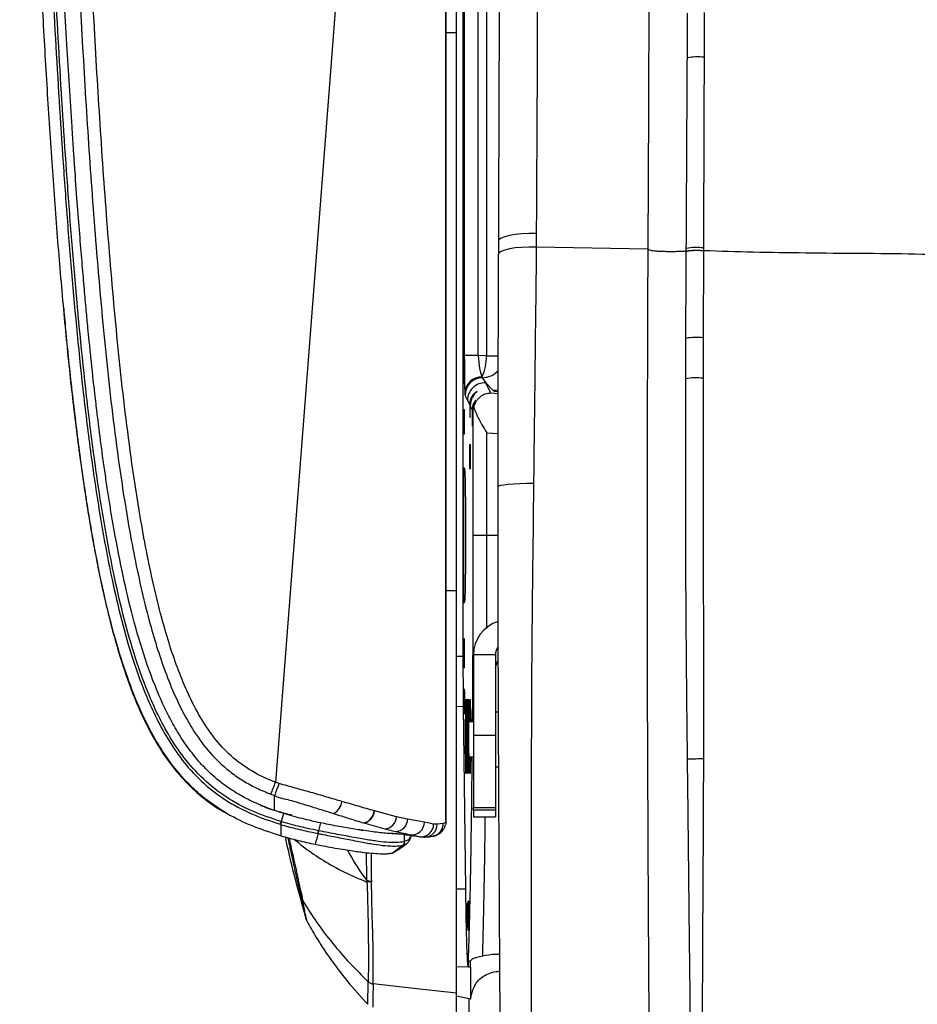
# Model space of a CAD drawing. Units: millimetres. Extents: x 0 to 297, y 0 to 210.
# Drawn here: x 20 to 31, y 33 to 45 of the extents above; entities that cross this region are included whole.
import ezdxf

# ---------------------------------------------------------------- set-up
doc = ezdxf.new("R2010")
doc.units = ezdxf.units.MM
doc.linetypes.add('SLD-Solid', pattern=[0])

msp = doc.modelspace()

# ---------------------------------------------------------------- linework, layer by layer
at = {"color": 7, "linetype": 'SLD-Solid', "lineweight": 25}
for p, q in [((25.54, 37.473), (25.54, 51.738)), ((25.464, 44.606), (25.464, 47.137)), ((25.552, 46.532), (25.552, 40.915)), ((27.668, 46.618), (27.658, 43.749)), ((25.711, 40.915), (25.711, 46.431)), ((25.806, 46.395), (25.806, 40.91)), ((28.297, 44.836), (28.296, 44.325)), ((25.464, 38.222), (25.464, 44.606)), ((27.658, 43.749), (27.651, 42.132)), ((26.375, 42.308), (26.374, 42.155)), ((25.944, 42.226), (25.944, 42.073)), ((25.944, 42.226), (25.945, 42.223)), ((27.651, 42.132), (26.374, 42.155)), ((25.944, 42.073), (25.944, 42.071)), ((28.286, 41.115), (28.285, 40.654)), ((28.086, 40.649), (28.088, 41.11)), ((25.711, 40.915), (25.552, 40.915)), ((25.806, 40.91), (25.711, 40.915)), ((25.798, 40.6), (25.881, 40.513)), ((25.856, 40.482), (25.798, 40.6)), ((25.588, 40.401), (25.614, 40.348)), ((25.619, 40.337), (25.642, 40.29)), ((25.647, 40.28), (25.65, 40.273)), ((25.65, 40.273), (25.65, 38.856)), ((25.809, 38.856), (25.809, 40.029)), ((25.545, 39.631), (25.558, 39.608)), ((25.545, 38.08), (25.545, 39.631)), ((25.558, 39.608), (25.545, 39.605)), ((25.809, 38.856), (25.65, 38.856)), ((25.558, 38.104), (25.545, 38.106)), ((25.558, 38.104), (25.545, 38.08)), ((25.907, 37.49), (25.657, 37.49)), ((25.657, 37.49), (25.657, 36.566)), ((25.907, 37.49), (25.907, 36.566)), ((25.569, 34.813), (25.543, 36.9)), ((25.943, 36.834), (25.907, 36.834)), ((25.565, 36.356), (25.565, 36.756)), ((25.573, 36.756), (25.573, 36.356)), ((25.578, 36.356), (25.578, 36.756)), ((25.586, 36.756), (25.586, 36.356)), ((25.591, 36.356), (25.591, 36.756)), ((25.599, 36.756), (25.599, 36.356)), ((25.604, 36.356), (25.604, 36.756)), ((25.657, 36.722), (25.604, 36.722)), ((25.612, 36.756), (25.612, 36.722)), ((25.617, 36.722), (25.617, 36.756)), ((25.625, 36.756), (25.625, 36.722)), ((25.907, 36.566), (25.657, 36.566)), ((25.657, 36.566), (25.657, 35.745)), ((25.907, 36.566), (25.907, 35.745)), ((25.604, 36.322), (25.657, 36.322)), ((25.907, 36.209), (25.946, 36.209)), ((23.337, 35.896), (23.381, 35.88)), ((24.523, 35.705), (24.52, 35.706)), ((24.776, 35.638), (24.523, 35.705)), ((25.657, 35.745), (25.907, 35.745)), ((25.657, 35.712), (25.657, 35.745)), ((25.907, 35.712), (25.657, 35.712)), ((25.657, 35.712), (25.657, 35.636)), ((25.907, 35.745), (25.907, 35.712)), ((25.907, 35.712), (25.907, 35.636)), ((23.54, 35.663), (23.421, 35.696)), ((23.575, 35.658), (23.51, 35.668)), ((24.903, 35.61), (24.776, 35.638)), ((25.096, 35.574), (24.903, 35.61)), ((25.657, 35.636), (25.907, 35.636)), ((25.657, 35.636), (25.907, 35.636)), ((25.657, 35.636), (25.657, 35.636)), ((25.907, 35.636), (25.907, 35.636)), ((23.447, 35.551), (23.451, 35.549)), ((23.46, 35.581), (23.456, 35.582)), ((23.905, 35.568), (23.885, 35.478)), ((24.369, 35.485), (24.392, 35.481)), ((24.405, 35.481), (24.392, 35.483)), ((24.4, 35.567), (24.403, 35.567)), ((24.403, 35.567), (24.641, 35.498)), ((24.641, 35.498), (24.764, 35.468)), ((25.201, 35.554), (25.096, 35.574)), ((25.241, 35.552), (25.201, 35.554)), ((25.311, 35.561), (25.241, 35.552)), ((23.876, 35.447), (23.878, 35.446)), ((24.868, 35.353), (24.868, 35.45)), ((24.939, 35.432), (25.04, 35.41)), ((25.097, 35.406), (25.092, 35.406)), ((25.204, 35.419), (25.2, 35.418)), ((24.725, 35.223), (24.766, 35.243)), ((24.488, 34.901), (24.488, 34.893)), ((24.498, 34.511), (24.488, 34.893)), ((23.75, 34.446), (23.75, 34.447)), ((25.596, 34.019), (25.595, 33.926)), ((25.595, 33.926), (25.621, 33.916)), ((25.621, 33.916), (25.621, 33.989)), ((25.622, 33.916), (25.621, 33.916)), ((25.621, 33.55), (25.464, 33.587)), ((25.607, 33.362), (25.607, 33.553))]:
    msp.add_line(p, q, dxfattribs=at)
at = {"color": 8, "linetype": 'SLD-Solid', "lineweight": 25}
for p, q in [((25.464, 44.606), (25.342, 44.606)), ((25.806, 40.91), (25.944, 40.91)), ((25.939, 40.477), (25.856, 40.482)), ((25.809, 40.029), (25.939, 40.021)), ((25.938, 38.856), (25.809, 38.856)), ((25.464, 38.222), (25.342, 38.222)), ((25.464, 37.473), (25.54, 37.473)), ((25.464, 36.901), (25.543, 36.9)), ((25.573, 36.756), (25.565, 36.756)), ((25.586, 36.756), (25.578, 36.756)), ((25.599, 36.756), (25.591, 36.756)), ((25.612, 36.756), (25.604, 36.756)), ((25.625, 36.756), (25.617, 36.756)), ((25.573, 36.356), (25.565, 36.356)), ((25.586, 36.356), (25.578, 36.356)), ((25.599, 36.356), (25.591, 36.356)), ((24.848, 35.312), (24.894, 35.333)), ((25.464, 34.815), (25.569, 34.813))]:
    msp.add_line(p, q, dxfattribs=at)
at = {"color": 7, "linetype": 'SLD-Solid', "lineweight": 25, "flags": 128}
for points in [[(25.342, 35.587), (25.342, 46.232), (25.342, 54.597)], [(24.8, 54.295), (24.011, 44.067), (23.391, 36.031)], [(28.289, 42.144), (28.289, 42.121), (28.289, 42.113)], [(26.344, 39.449), (26.264, 39.449), (26.187, 39.447), (26.116, 39.443), (26.053, 39.438), (26.003, 39.432), (25.966, 39.426), (25.944, 39.418), (25.938, 39.411)], [(23.485, 35.675), (23.476, 35.647), (23.456, 35.582)], [(25.342, 35.587), (25.339, 35.556), (25.336, 35.544)], [(25.622, 33.916), (25.598, 33.917), (25.464, 33.922)], [(25.464, 33.621), (24.974, 33.674), (24.508, 33.725)]]:
    msp.add_lwpolyline(points, dxfattribs=at)
at = {"color": 8, "linetype": 'SLD-Solid', "lineweight": 25, "flags": 128}
for points in [[(26.375, 42.308), (26.291, 42.308), (26.21, 42.304), (26.135, 42.297), (26.069, 42.286), (26.015, 42.273), (25.975, 42.258), (25.951, 42.241), (25.944, 42.226)], [(26.374, 42.155), (26.29, 42.155), (26.209, 42.151), (26.134, 42.144), (26.068, 42.133), (26.014, 42.12), (25.974, 42.105), (25.951, 42.088), (25.944, 42.073)], [(25.94, 40.517), (25.932, 40.516), (25.881, 40.513)], [(24.943, 35.425), (24.942, 35.419), (24.914, 35.373), (24.868, 35.353), (24.868, 35.353), (24.868, 35.353)]]:
    msp.add_lwpolyline(points, dxfattribs=at)
at = {"color": 7, "linetype": 'SLD-Solid', "lineweight": 25}
for centre, radius, start, end in [((28.221, 43.744), 0.586, 82.678, 101.5656), ((28.207, 41.572), 0.578, 81.8939, 101.4925), ((28.203, 40.505), 0.616, 82.274, 100.8056), ((25.234, 40.905), 0.572, 335.8662, 0.4672), ((25.754, 40.474), 0.197, 89.4887, 178.3042), ((25.76, 40.46), 0.2, 90.744, 179.9419), ((25.818, 40.672), 0.0615, 180.5541, 191.0632), ((25.788, 40.401), 0.2, 87.1295, 179.9433), ((28.203, 40.009), 0.65, 82.7199, 100.3067), ((25.668, 40.481), 0.111, 180.5528, 191.0645), ((28.038, 48.597), 12.296, 270.3179, 271.1632), ((15.774, 38.961), 8.161, 337.9416, 338.9646), ((23.972, 35.835), 0.181, 297.6985, 352.9056), ((24.366, 35.718), 0.155, 282.6842, 355.551), ((24.369, 35.717), 0.155, 282.5822, 355.5705), ((24.629, 35.644), 0.147, 274.8155, 357.6146), ((24.759, 35.612), 0.144, 272.1658, 358.9876), ((24.949, 35.578), 0.147, 266.0347, 358.5033), ((25.055, 35.555), 0.146, 264.0457, 359.5049), ((23.724, 35.511), 0.164, 336.9404, 348.2721), ((23.748, 34.729), 0.0683, 199.3228, 226.9694)]:
    msp.add_arc(centre, radius, start, end, dxfattribs=at)
at = {"color": 8, "linetype": 'SLD-Solid', "lineweight": 25}
for centre, radius, start, end in [((25.754, 40.91), 0.25, 270.8009, 318.4484), ((25.096, 35.551), 0.146, 270.6682, 0.1491), ((25.163, 35.561), 0.148, 286.2614, 359.9397)]:
    msp.add_arc(centre, radius, start, end, dxfattribs=at)
at = {"color": 7, "linetype": 'SLD-Solid', "lineweight": 25}
for centre, major_axis in [((25.548, 41.356), (0, 0.144)), ((25.548, 40.756), (0, 0.17)), ((25.548, 40.156), (0, 0.144)), ((25.617, 39.756), (0, 0.143)), ((25.548, 37.506), (0, 0.17)), ((25.551, 36.956), (0, 0.144)), ((25.587, 34.506), (0, 0.143)), ((25.598, 34.506), (0, 0.17))]:
    msp.add_ellipse(centre, major_axis=major_axis, ratio=0.017455, dxfattribs=at)
for centre, major_axis, ratio, start_param, end_param in [((25.56, 40.909), (0, 0.451), 0.01788, 1.557687, 2.830567), ((25.76, 40.909), (-0.013, 0.251), 0.196103, 1.537305, 2.810185), ((25.766, 40.897), (-0.639, 0.976), 0.119361, 1.737642, 1.800812), ((25.566, 40.897), (-0.418, 1.046), 0.159712, 1.937355, 2.000524), ((25.617, 40.356), (0, 0.15), 0.017455, 1.624996, 4.586519), ((25.85, 40.273), (0.195, 0.045), 0.960921, 2.626768, 2.90616), ((25.645, 40.256), (0, 0.149), 0.017455, 1.33881, 4.872705), ((25.557, 38.856), (0, 0.752), 0.017455, 3.173423, 6.251355), ((26.057, 37.49), (0.4, 0), 0.997916, 1.873828, 3.141593), ((26.057, 37.49), (0.15, 0), 0.999638, 2.494971, 3.141593), ((26.057, 37.332), (0, 0.151), 0.995788, 0.918776, 1.570796), ((25.569, 36.756), (0, 0.225), 0.017455, 4.712389, 7.853982), ((25.582, 36.756), (0, 0.225), 0.017455, 4.712389, 7.853982), ((25.595, 36.756), (0, 0.225), 0.017455, 4.712389, 7.853982), ((25.608, 36.756), (0, 0.224), 0.017455, 4.712389, 7.853982), ((25.621, 36.756), (0, 0.224), 0.017455, 4.712389, 7.853982), ((25.569, 36.356), (0, 0.225), 0.017455, 1.570796, 4.712389), ((25.582, 36.356), (0, 0.225), 0.017455, 1.570796, 4.712389), ((25.595, 36.356), (0, 0.225), 0.017455, 1.570796, 4.712389), ((25.608, 36.356), (0, 0.224), 0.017455, 1.570796, 4.559751), ((25.621, 36.356), (0, 0.224), 0.017455, 1.723591, 4.559595)]:
    msp.add_ellipse(centre, major_axis=major_axis, ratio=ratio, start_param=start_param, end_param=end_param, dxfattribs=at)
at = {"color": 8, "linetype": 'SLD-Solid', "lineweight": 25}
msp.add_ellipse((26.631, 40.476), major_axis=(0.75, -0.038), ratio=0.034876, start_param=3.178269, end_param=3.527779, dxfattribs=at)
at = {"color": 7, "linetype": 'SLD-Solid', "lineweight": 25}
for points, knots in [([(24.727, 54.426), (24.348, 54.208), (23.591, 53.774), (22.563, 53.138), (21.797, 52.642), (21.344, 52.337), (21.139, 52.189), (21.025, 52.099), (20.963, 52.011), (20.939, 51.919), (20.908, 51.758), (20.891, 51.52), (20.892, 50.922), (20.934, 50.033), (20.989, 48.462), (21.074, 46.499), (21.174, 44.536), (21.274, 42.967), (21.366, 41.789), (21.477, 40.613), (21.609, 39.568), (21.74, 38.786), (21.849, 38.265), (21.936, 37.909), (22.029, 37.586), (22.126, 37.298), (22.241, 37.014), (22.377, 36.739), (22.544, 36.479), (22.717, 36.282), (22.882, 36.142), (23.023, 36.046), (23.175, 35.963), (23.283, 35.918), (23.337, 35.896)], [0, 0, 0, 0, 0.061774, 0.12359, 0.171018, 0.19087, 0.200806, 0.206837, 0.211358, 0.215699, 0.220118, 0.234623, 0.249252, 0.304852, 0.360457, 0.47168, 0.582913, 0.638578, 0.694242, 0.749992, 0.805732, 0.843301, 0.862128, 0.880975, 0.895263, 0.909577, 0.924025, 0.938556, 0.952928, 0.967598, 0.975492, 0.983472, 0.991702, 1, 1, 1, 1]), ([(23.391, 36.031), (23.375, 36.038), (23.271, 36.079), (23.082, 36.174), (22.853, 36.349), (22.662, 36.567), (22.506, 36.81), (22.376, 37.072), (22.265, 37.345), (22.17, 37.627), (22.079, 37.944), (21.993, 38.296), (21.885, 38.811), (21.755, 39.587), (21.624, 40.626), (21.513, 41.797), (21.422, 42.97), (21.321, 44.538), (21.221, 46.501), (21.136, 48.465), (21.082, 50.035), (21.039, 50.918), (21.039, 51.507), (21.053, 51.731), (21.082, 51.876), (21.095, 51.939), (21.14, 52.001), (21.234, 52.072), (21.429, 52.215), (21.879, 52.516), (22.641, 53.011), (23.666, 53.645), (24.422, 54.078), (24.8, 54.295)], [0, 0, 0, 0, 0.002495, 0.016116, 0.030173, 0.043696, 0.057559, 0.071561, 0.085663, 0.099952, 0.114274, 0.133138, 0.152028, 0.189915, 0.246206, 0.302506, 0.358928, 0.415351, 0.528433, 0.641528, 0.69794, 0.754353, 0.768511, 0.78274, 0.786301, 0.789894, 0.791884, 0.797077, 0.806754, 0.826781, 0.874807, 0.937382, 1, 1, 1, 1]), ([(21.225, 39.272), (21.192, 39.502), (21.122, 39.978), (21.037, 40.719), (20.96, 41.506), (20.891, 42.333), (20.828, 43.192), (20.772, 44.073), (20.721, 44.966), (20.678, 45.8), (20.642, 46.567), (20.611, 47.257), (20.583, 47.924), (20.557, 48.557), (20.535, 49.119), (20.516, 49.607), (20.501, 50.019), (20.489, 50.359), (20.48, 50.628), (20.473, 50.831), (20.468, 50.998), (20.465, 51.096), (20.463, 51.139)], [0, 0, 0, 0, 0.058575, 0.121394, 0.1880497, 0.2580131, 0.3306354, 0.4051498, 0.4806708, 0.5561946, 0.6158646, 0.6741889, 0.730487, 0.7840281, 0.8340306, 0.8723972, 0.9072199, 0.9379641, 0.95801, 0.9752018, 0.9892857, 1, 1, 1, 1]), ([(23.456, 35.582), (23.347, 35.619), (23.129, 35.692), (22.825, 35.853), (22.56, 36.063), (22.347, 36.299), (22.179, 36.55), (22.043, 36.802), (21.903, 37.12), (21.767, 37.505), (21.641, 37.958), (21.52, 38.496), (21.406, 39.119), (21.303, 39.827), (21.189, 40.773), (21.099, 41.722), (21.034, 42.553), (20.974, 43.384), (20.908, 44.454), (20.832, 45.881), (20.78, 47.071), (20.723, 48.259), (20.722, 49.46), (20.545, 50.465), (20.662, 51.062), (20.623, 51.14), (20.623, 51.14)], [0, 0, 0, 0, 0.021092, 0.042142, 0.06244, 0.082754, 0.100143, 0.117589, 0.135019, 0.163654, 0.192338, 0.221013, 0.264624, 0.308236, 0.351852, 0.439053, 0.48265, 0.504448, 0.591647, 0.678837, 0.766028, 0.809623, 0.896813, 0.984004, 1, 1, 1, 1, 1]), ([(20.59, 51.14), (20.592, 51.052), (20.609, 50.489), (20.648, 49.449), (20.695, 48.259), (20.745, 47.069), (20.8, 45.879), (20.875, 44.452), (20.942, 43.382), (21.001, 42.55), (21.066, 41.719), (21.156, 40.769), (21.27, 39.822), (21.374, 39.114), (21.488, 38.49), (21.609, 37.95), (21.736, 37.495), (21.873, 37.107), (22.014, 36.787), (22.151, 36.533), (22.321, 36.279), (22.537, 36.039), (22.807, 35.826), (23.115, 35.663), (23.336, 35.588), (23.447, 35.551)], [0, 0, 0, 0, 0.015997, 0.102978, 0.189956, 0.233445, 0.320427, 0.407413, 0.494416, 0.516167, 0.559673, 0.64671, 0.690266, 0.733819, 0.777407, 0.80613, 0.834862, 0.863544, 0.881108, 0.89869, 0.916214, 0.936817, 0.957405, 0.978681, 1, 1, 1, 1]), ([(23.485, 35.675), (23.431, 35.692), (23.318, 35.729), (23.161, 35.794), (23.021, 35.863), (22.905, 35.932), (22.798, 36.006), (22.699, 36.086), (22.592, 36.185), (22.477, 36.311), (22.354, 36.473), (22.243, 36.651), (22.145, 36.835), (22.017, 37.112), (21.877, 37.495), (21.741, 37.974), (21.628, 38.469), (21.554, 38.86), (21.504, 39.154), (21.475, 39.334), (21.447, 39.522), (21.419, 39.718), (21.398, 39.874), (21.385, 39.973), (21.379, 40.018), (21.374, 40.058), (21.368, 40.112), (21.359, 40.182), (21.349, 40.267), (21.337, 40.367), (21.312, 40.576), (21.286, 40.815), (21.261, 41.067), (21.243, 41.246), (21.224, 41.444), (21.203, 41.682), (21.179, 41.96), (21.153, 42.276), (21.125, 42.633), (21.105, 42.9), (21.094, 43.062), (21.091, 43.106), (21.088, 43.151), (21.085, 43.197), (21.081, 43.244), (21.074, 43.354), (21.057, 43.606), (21.032, 44), (21.003, 44.49), (20.98, 44.899), (20.962, 45.23), (20.95, 45.46), (20.938, 45.681), (20.928, 45.887), (20.919, 46.076), (20.909, 46.277), (20.899, 46.482), (20.89, 46.683), (20.882, 46.849), (20.876, 46.976), (20.872, 47.079), (20.868, 47.167), (20.864, 47.256), (20.86, 47.345), (20.856, 47.434), (20.852, 47.523), (20.848, 47.612), (20.839, 47.835), (20.818, 48.32), (20.797, 48.839), (20.781, 49.256), (20.774, 49.436), (20.768, 49.599), (20.762, 49.739), (20.758, 49.857), (20.755, 49.947), (20.751, 50.032), (20.748, 50.118), (20.745, 50.216), (20.741, 50.309), (20.738, 50.397), (20.735, 50.48), (20.731, 50.597), (20.726, 50.737), (20.721, 50.884), (20.718, 50.992), (20.715, 51.069), (20.714, 51.115), (20.713, 51.138), (20.713, 51.14)], [0, 0, 0, 0, 0.010336, 0.022026, 0.031265, 0.039095, 0.046904, 0.055266, 0.062544, 0.073785, 0.08671, 0.100005, 0.112469, 0.125048, 0.156297, 0.187543, 0.216956, 0.250012, 0.260793, 0.272028, 0.283715, 0.295855, 0.308448, 0.312818, 0.314328, 0.316773, 0.320156, 0.324475, 0.329731, 0.335924, 0.343055, 0.368598, 0.380339, 0.389674, 0.401873, 0.416936, 0.433843, 0.453322, 0.475373, 0.5, 0.502666, 0.505387, 0.508162, 0.510991, 0.513875, 0.516813, 0.531394, 0.560433, 0.589611, 0.621854, 0.636143, 0.650739, 0.664355, 0.676992, 0.68865, 0.699328, 0.714133, 0.726523, 0.736499, 0.744728, 0.75, 0.755481, 0.760962, 0.766443, 0.771925, 0.777408, 0.782891, 0.788375, 0.818551, 0.872497, 0.884142, 0.895598, 0.905648, 0.914292, 0.921532, 0.927371, 0.930915, 0.937236, 0.943253, 0.948968, 0.95438, 0.959491, 0.964302, 0.975975, 0.985349, 0.991428, 0.99589, 0.999575, 1, 1, 1, 1]), ([(25.342, 50.46), (25.342, 49.53), (25.342, 47.669), (25.342, 44.887), (25.342, 42.575), (25.342, 40.733), (25.342, 39.813), (25.342, 39.353)], [0, 0, 0, 0, 0.25095, 0.501902, 0.750879, 0.875443, 1, 1, 1, 1]), ([(26.389, 45.524), (26.387, 44.988), (26.385, 43.917), (26.378, 42.845), (26.375, 42.308)], [0, 0, 0, 0, 0.499911, 1, 1, 1, 1]), ([(25.945, 42.223), (25.947, 42.759), (25.951, 43.831), (25.955, 44.901), (25.957, 45.436)], [0, 0, 0, 0, 0.499994, 1, 1, 1, 1]), ([(28.104, 44.318), (28.104, 44.448), (28.105, 44.618), (28.106, 44.788), (28.106, 44.829)], [0, 0, 0, 0, 0.761927, 1, 1, 1, 1]), ([(28.092, 42.138), (28.095, 42.607), (28.099, 43.333), (28.102, 44.061), (28.104, 44.318)], [0, 0, 0, 0, 0.646011, 1, 1, 1, 1]), ([(28.296, 44.325), (28.295, 44.068), (28.292, 43.34), (28.29, 42.613), (28.289, 42.144)], [0, 0, 0, 0, 0.353981, 1, 1, 1, 1]), ([(26.374, 42.155), (26.374, 42.155), (26.374, 41.888), (26.365, 41.32), (26.356, 40.415), (26.348, 39.771), (26.344, 39.449)], [0, 0, 0, 0, 0.000001, 0.291572, 0.645424, 1, 1, 1, 1]), ([(27.651, 42.132), (27.65, 41.822), (27.648, 41.201), (27.645, 40.263), (27.643, 39.418), (27.643, 38.885), (27.643, 38.668)], [0, 0, 0, 0, 0.271467, 0.542946, 0.814404, 1, 1, 1, 1]), ([(28.092, 42.108), (28.076, 42.106), (28.048, 42.104), (27.996, 42.102), (27.944, 42.101), (27.89, 42.101), (27.837, 42.102), (27.787, 42.104), (27.743, 42.107), (27.709, 42.11), (27.681, 42.116), (27.666, 42.123), (27.656, 42.129), (27.651, 42.132)], [0, 0, 0, 0, 0.095589, 0.166241, 0.237792, 0.310278, 0.384211, 0.459532, 0.535827, 0.613136, 0.691132, 0.846108, 1, 1, 1, 1]), ([(28.092, 42.108), (28.092, 42.108), (28.092, 42.11), (28.092, 42.12), (28.092, 42.13), (28.092, 42.138)], [0, 0, 0, 0, 0.000095, 0.232848, 1, 1, 1, 1]), ([(25.938, 39.411), (25.938, 39.634), (25.938, 40.08), (25.94, 40.746), (25.942, 41.409), (25.943, 41.85), (25.944, 42.071)], [0, 0, 0, 0, 0.249329, 0.499019, 0.749442, 1, 1, 1, 1]), ([(28.088, 41.11), (28.088, 41.265), (28.089, 41.598), (28.091, 41.93), (28.092, 42.106)], [0, 0, 0, 0, 0.467179, 1, 1, 1, 1]), ([(28.092, 42.108), (28.105, 42.11), (28.131, 42.116), (28.184, 42.119), (28.239, 42.119), (28.272, 42.115), (28.289, 42.113)], [0, 0, 0, 0, 0.249999, 0.499999, 0.749998, 1, 1, 1, 1]), ([(28.092, 42.106), (28.105, 42.109), (28.131, 42.114), (28.184, 42.118), (28.239, 42.118), (28.272, 42.114), (28.289, 42.112)], [0, 0, 0, 0, 0.25, 0.5, 0.750001, 1, 1, 1, 1]), ([(28.092, 42.106), (28.092, 42.107), (28.092, 42.107), (28.092, 42.108), (28.092, 42.108)], [0, 0, 0, 0, 0.997037, 1, 1, 1, 1]), ([(28.289, 42.112), (28.288, 41.935), (28.287, 41.603), (28.286, 41.271), (28.286, 41.115)], [0, 0, 0, 0, 0.532846, 1, 1, 1, 1]), ([(28.289, 42.113), (28.289, 42.113), (28.289, 42.113), (28.289, 42.112), (28.289, 42.112)], [0, 0, 0, 0, 0.9979023, 1, 1, 1, 1]), ([(31.944, 42.026), (31.739, 42.035), (31.323, 42.052), (30.707, 42.076), (30.076, 42.08), (29.457, 42.085), (28.857, 42.094), (28.477, 42.106), (28.289, 42.112)], [0, 0, 0, 0, 0.159656, 0.32291, 0.487914, 0.660479, 0.831598, 1, 1, 1, 1]), ([(20.967, 41.451), (20.975, 41.357), (21.004, 41.025), (21.064, 40.468), (21.146, 39.79), (21.24, 39.147), (21.347, 38.535), (21.475, 37.944), (21.622, 37.415), (21.791, 36.947), (21.961, 36.588), (22.145, 36.294), (22.33, 36.064), (22.537, 35.87), (22.719, 35.736), (22.833, 35.675), (22.87, 35.656)], [0, 0, 0, 0, 0.044678, 0.15793, 0.26604, 0.368862, 0.466238, 0.56067, 0.65526, 0.725939, 0.796286, 0.843288, 0.89087, 0.93665, 0.979601, 1, 1, 1, 1]), ([(28.106, 36.301), (28.103, 36.598), (28.096, 37.193), (28.089, 38.081), (28.085, 38.964), (28.085, 39.82), (28.086, 40.38), (28.086, 40.649)], [0, 0, 0, 0, 0.203546, 0.407562, 0.609634, 0.812094, 1, 1, 1, 1]), ([(28.285, 40.654), (28.285, 40.385), (28.284, 39.825), (28.285, 38.97), (28.287, 38.088), (28.289, 37.198), (28.288, 36.602), (28.288, 36.304)], [0, 0, 0, 0, 0.187707, 0.389674, 0.591906, 0.795723, 1, 1, 1, 1]), ([(25.614, 40.348), (25.615, 40.362), (25.617, 40.39), (25.632, 40.432), (25.655, 40.469), (25.68, 40.492), (25.696, 40.503), (25.701, 40.505), (25.694, 40.498), (25.675, 40.481), (25.65, 40.449), (25.63, 40.406), (25.621, 40.367), (25.62, 40.345), (25.619, 40.337)], [0, 0, 0, 0, 0.080373, 0.160482, 0.267194, 0.3757, 0.449508, 0.509782, 0.570108, 0.657082, 0.775551, 0.872512, 0.9538, 1, 1, 1, 1]), ([(25.856, 40.482), (25.833, 40.48), (25.792, 40.476), (25.744, 40.449), (25.711, 40.421), (25.681, 40.385), (25.668, 40.349), (25.659, 40.327)], [0, 0, 0, 0, 0.285492, 0.505677, 0.637136, 0.767847, 1, 1, 1, 1]), ([(25.647, 40.28), (25.647, 40.287), (25.648, 40.311), (25.657, 40.348), (25.671, 40.38), (25.682, 40.399), (25.686, 40.406), (25.679, 40.401), (25.665, 40.381), (25.651, 40.351), (25.643, 40.319), (25.643, 40.298), (25.642, 40.29)], [0, 0, 0, 0, 0.052258, 0.181075, 0.299566, 0.400365, 0.502631, 0.604721, 0.732238, 0.842013, 0.938843, 1, 1, 1, 1]), ([(25.659, 40.327), (25.662, 40.317), (25.668, 40.296), (25.682, 40.261), (25.699, 40.223), (25.723, 40.176), (25.759, 40.111), (25.79, 40.06), (25.809, 40.029)], [0, 0, 0, 0, 0.108979, 0.228766, 0.359534, 0.501396, 0.701946, 1, 1, 1, 1]), ([(26.344, 39.449), (26.342, 39.228), (26.337, 38.783), (26.329, 38.113), (26.322, 37.441), (26.319, 36.766), (26.318, 36.089), (26.318, 35.185), (26.318, 34.23), (26.318, 33.367), (26.316, 32.817), (26.312, 32.383), (26.306, 32.009), (26.3, 31.696), (26.292, 31.439), (26.281, 31.215), (26.269, 31.03), (26.26, 30.904), (26.256, 30.829), (26.254, 30.794)], [0, 0, 0, 0, 0.074748, 0.149663, 0.225036, 0.300525, 0.376856, 0.453217, 0.606111, 0.700079, 0.747131, 0.794231, 0.849774, 0.877707, 0.90573, 0.94354, 0.962865, 0.982366, 1, 1, 1, 1]), ([(25.342, 39.353), (25.342, 39.211), (25.342, 38.996), (25.342, 38.711), (25.342, 38.431), (25.342, 38.084), (25.342, 37.81), (25.342, 37.673)], [0, 0, 0, 0, 0.25395, 0.380924, 0.507907, 0.753895, 1, 1, 1, 1]), ([(25.991, 31.076), (25.99, 31.104), (25.987, 31.196), (25.983, 31.38), (25.978, 31.682), (25.973, 32.059), (25.968, 32.62), (25.962, 33.306), (25.957, 34.138), (25.952, 34.994), (25.947, 35.875), (25.943, 36.758), (25.94, 37.644), (25.938, 38.529), (25.938, 39.117), (25.938, 39.411)], [0, 0, 0, 0, 0.014302, 0.046895, 0.07959, 0.133476, 0.187449, 0.283262, 0.379129, 0.482577, 0.586274, 0.68997, 0.793499, 0.896811, 1, 1, 1, 1]), ([(23.451, 35.42), (23.35, 35.452), (23.154, 35.514), (22.878, 35.643), (22.647, 35.791), (22.455, 35.952), (22.295, 36.12), (22.146, 36.312), (21.991, 36.557), (21.836, 36.867), (21.686, 37.25), (21.55, 37.683), (21.429, 38.168), (21.318, 38.702), (21.257, 39.077), (21.225, 39.272)], [0, 0, 0, 0, 0.066677, 0.130277, 0.192614, 0.239828, 0.288468, 0.339445, 0.393591, 0.471909, 0.558441, 0.654111, 0.759481, 0.874791, 1, 1, 1, 1]), ([(27.643, 38.668), (27.643, 38.523), (27.643, 38.361), (27.643, 38.183), (27.643, 38.134), (27.643, 38.085), (27.643, 38.036), (27.643, 37.987), (27.643, 37.938), (27.643, 37.902), (27.644, 37.87), (27.644, 37.834), (27.644, 37.763), (27.644, 37.652), (27.644, 37.494), (27.645, 37.294), (27.645, 37.053), (27.646, 36.769), (27.647, 36.567), (27.647, 36.459)], [0, 0, 0, 0, 0.197536, 0.21971, 0.241884, 0.264058, 0.286232, 0.308407, 0.330581, 0.352755, 0.357775, 0.374163, 0.40118, 0.453738, 0.525195, 0.615549, 0.724803, 0.852957, 1, 1, 1, 1]), ([(25.464, 33.621), (25.464, 33.696), (25.464, 33.844), (25.464, 34.099), (25.464, 34.366), (25.464, 34.733), (25.464, 35.193), (25.464, 35.759), (25.464, 36.249), (25.464, 36.664), (25.464, 36.995), (25.464, 37.369), (25.464, 37.78), (25.464, 38.074), (25.464, 38.222)], [0, 0, 0, 0, 0.063269, 0.12676, 0.190486, 0.254077, 0.381575, 0.509076, 0.636414, 0.702233, 0.768197, 0.833818, 0.916852, 1, 1, 1, 1]), ([(25.342, 37.673), (25.342, 37.581), (25.342, 37.397), (25.342, 37.122), (25.342, 36.85), (25.342, 36.537), (25.342, 36.252), (25.342, 35.998), (25.342, 35.881), (25.342, 35.822)], [0, 0, 0, 0, 0.142775, 0.285649, 0.428436, 0.571446, 0.783469, 0.891827, 1, 1, 1, 1]), ([(25.543, 36.9), (25.543, 36.943), (25.542, 37.031), (25.541, 37.174), (25.54, 37.322), (25.54, 37.422), (25.54, 37.473)], [0, 0, 0, 0, 0.253909, 0.507813, 0.751121, 1, 1, 1, 1]), ([(27.647, 36.459), (27.648, 36.189), (27.651, 35.649), (27.654, 34.962), (27.656, 34.479), (27.658, 34.237), (27.658, 34.13), (27.659, 34.083), (27.659, 34.063), (27.659, 34.054), (27.659, 34.05), (27.659, 34.048), (27.659, 34.047), (27.659, 34.047), (27.659, 34.047), (27.659, 34.046), (27.659, 34.046), (27.659, 34.046), (27.659, 34.046), (27.659, 34.046), (27.659, 34.046), (27.659, 34.044), (27.659, 34.036), (27.659, 34.004), (27.659, 33.96), (27.66, 33.905), (27.66, 33.855), (27.66, 33.797), (27.661, 33.731), (27.662, 33.558), (27.662, 33.408), (27.663, 33.281)], [0, 0, 0, 0, 0.253961, 0.507913, 0.64809, 0.709767, 0.736904, 0.748845, 0.754099, 0.75641, 0.757427, 0.757875, 0.758072, 0.758159, 0.758227, 0.758227, 0.758227, 0.758229, 0.758234, 0.758257, 0.758347, 0.758705, 0.760134, 0.765845, 0.788678, 0.802071, 0.817898, 0.836159, 0.856855, 0.879985, 1, 1, 1, 1]), ([(28.139, 33.199), (28.139, 33.199), (28.139, 33.474), (28.126, 34.41), (28.117, 35.385), (28.109, 36.039), (28.106, 36.301)], [0, 0, 0, 0, 0.000001, 0.374535, 0.749673, 1, 1, 1, 1]), ([(28.288, 36.304), (28.287, 36.043), (28.285, 35.393), (28.278, 34.352), (28.275, 33.576), (28.274, 33.188)], [0, 0, 0, 0, 0.2502836, 0.624776, 1, 1, 1, 1]), ([(23.381, 35.88), (23.383, 35.884), (23.387, 35.892), (23.399, 35.925), (23.415, 35.967), (23.427, 36), (23.433, 36.017)], [0, 0, 0, 0, 0.250002, 0.499999, 0.750003, 1, 1, 1, 1]), ([(23.433, 36.017), (23.419, 36.022), (23.405, 36.028), (23.391, 36.031), (23.391, 36.031)], [0, 0, 0, 0, 0.999931, 1, 1, 1, 1]), ([(24.152, 35.813), (24.094, 35.829), (23.977, 35.863), (23.797, 35.916), (23.615, 35.965), (23.494, 36), (23.433, 36.017)], [0, 0, 0, 0, 0.253186, 0.508669, 0.753272, 1, 1, 1, 1]), ([(23.381, 35.845), (23.381, 35.854), (23.381, 35.866), (23.381, 35.878), (23.381, 35.88)], [0, 0, 0, 0, 0.802548, 1, 1, 1, 1]), ([(23.381, 35.88), (23.381, 35.88), (23.434, 35.853), (23.555, 35.832), (23.725, 35.777), (23.894, 35.726), (24.002, 35.692), (24.056, 35.674)], [0, 0, 0, 0, 0.0000046, 0.2470715, 0.4966145, 0.7471795, 1, 1, 1, 1]), ([(23.381, 35.791), (23.381, 35.8), (23.381, 35.818), (23.381, 35.836), (23.381, 35.845)], [0, 0, 0, 0, 0.500001, 1, 1, 1, 1]), ([(25.342, 35.822), (25.342, 35.807), (25.342, 35.777), (25.342, 35.738), (25.342, 35.718), (25.342, 35.707)], [0, 0, 0, 0, 0.294523, 0.599698, 1, 1, 1, 1]), ([(23.381, 35.708), (23.33, 35.724), (23.275, 35.741), (23.222, 35.765), (23.218, 35.767)], [0, 0, 0, 0, 0.923357, 1, 1, 1, 1]), ([(23.381, 35.708), (23.381, 35.722), (23.38, 35.749), (23.381, 35.777), (23.381, 35.791)], [0, 0, 0, 0, 0.50002, 1, 1, 1, 1]), ([(24.52, 35.706), (24.462, 35.723), (24.344, 35.756), (24.216, 35.794), (24.152, 35.813)], [0, 0, 0, 0, 0.49713, 1, 1, 1, 1]), ([(25.342, 35.707), (25.342, 35.698), (25.342, 35.681), (25.342, 35.658), (25.342, 35.643), (25.342, 35.634)], [0, 0, 0, 0, 0.247392, 0.496932, 1, 1, 1, 1]), ([(23.905, 35.568), (23.836, 35.583), (23.695, 35.614), (23.555, 35.654), (23.485, 35.675)], [0, 0, 0, 0, 0.495169, 1, 1, 1, 1]), ([(24.056, 35.674), (24.116, 35.656), (24.235, 35.618), (24.345, 35.584), (24.4, 35.567)], [0, 0, 0, 0, 0.497182, 1, 1, 1, 1]), ([(25.342, 35.634), (25.342, 35.624), (25.342, 35.606), (25.342, 35.593), (25.342, 35.587)], [0, 0, 0, 0, 0.499631, 1, 1, 1, 1]), ([(23.447, 35.551), (23.447, 35.553), (23.449, 35.557), (23.451, 35.565), (23.454, 35.573), (23.455, 35.579), (23.456, 35.582)], [0, 0, 0, 0, 0.249991, 0.499979, 0.749997, 1, 1, 1, 1]), ([(23.451, 35.549), (23.451, 35.552), (23.453, 35.556), (23.455, 35.564), (23.457, 35.572), (23.459, 35.578), (23.46, 35.581)], [0, 0, 0, 0, 0.250036, 0.500006, 0.749992, 1, 1, 1, 1]), ([(23.451, 35.549), (23.451, 35.53), (23.451, 35.487), (23.451, 35.444), (23.451, 35.42)], [0, 0, 0, 0, 0.446316, 1, 1, 1, 1]), ([(23.451, 35.549), (23.506, 35.534), (23.625, 35.499), (23.768, 35.469), (23.854, 35.451), (23.876, 35.447)], [0, 0, 0, 0, 0.39043, 0.847508, 1, 1, 1, 1]), ([(23.885, 35.478), (23.885, 35.478), (23.863, 35.483), (23.778, 35.498), (23.634, 35.531), (23.515, 35.565), (23.46, 35.581)], [0, 0, 0, 0, 0.000007, 0.153626, 0.612674, 1, 1, 1, 1]), ([(24.79, 35.443), (24.762, 35.443), (24.693, 35.444), (24.551, 35.459), (24.377, 35.483), (24.188, 35.514), (24.032, 35.542), (23.936, 35.562), (23.905, 35.568)], [0, 0, 0, 0, 0.14585, 0.357284, 0.575081, 0.744541, 0.919274, 1, 1, 1, 1]), ([(25.201, 35.416), (25.21, 35.419), (25.23, 35.424), (25.264, 35.442), (25.294, 35.465), (25.316, 35.496), (25.324, 35.51), (25.332, 35.527), (25.335, 35.538), (25.336, 35.544)], [0, 0, 0, 0, 0.1710754, 0.3809199, 0.5735861, 0.6891661, 0.7836504, 0.8738994, 1, 1, 1, 1]), ([(25.342, 35.587), (25.342, 35.587), (25.342, 35.587), (25.337, 35.566), (25.319, 35.562), (25.311, 35.561)], [0, 0, 0, 0, 0.0000085, 0.4976204, 1, 1, 1, 1]), ([(23.451, 35.42), (23.517, 35.402), (23.648, 35.365), (23.78, 35.337), (23.845, 35.323)], [0, 0, 0, 0, 0.50035, 1, 1, 1, 1]), ([(23.502, 35.406), (23.505, 35.392), (23.538, 35.231), (23.61, 34.931), (23.691, 34.646), (23.73, 34.507)], [0, 0, 0, 0, 0.043939, 0.531855, 1, 1, 1, 1]), ([(23.532, 35.394), (23.548, 35.317), (23.582, 35.159), (23.625, 34.965), (23.66, 34.811), (23.676, 34.741), (23.684, 34.706)], [0, 0, 0, 0, 0.313828, 0.647838, 0.821903, 1, 1, 1, 1]), ([(23.702, 34.679), (23.702, 34.679), (23.702, 34.726), (23.678, 34.781), (23.651, 34.949), (23.603, 35.149), (23.567, 35.313), (23.55, 35.392)], [0, 0, 0, 0, 0.000003, 0.179494, 0.359139, 0.691895, 1, 1, 1, 1]), ([(23.878, 35.446), (23.873, 35.428), (23.862, 35.387), (23.851, 35.346), (23.845, 35.323)], [0, 0, 0, 0, 0.44743, 1, 1, 1, 1]), ([(23.878, 35.446), (23.88, 35.45), (23.883, 35.459), (23.886, 35.471), (23.887, 35.477)], [0, 0, 0, 0, 0.500014, 1, 1, 1, 1]), ([(23.878, 35.446), (23.89, 35.444), (23.966, 35.428), (24.102, 35.402), (24.253, 35.373), (24.391, 35.346), (24.517, 35.323), (24.65, 35.305), (24.768, 35.3), (24.821, 35.308), (24.848, 35.312)], [0, 0, 0, 0, 0.027419, 0.171817, 0.316171, 0.398474, 0.542691, 0.686942, 0.843595, 1, 1, 1, 1]), ([(23.887, 35.477), (23.887, 35.477), (23.886, 35.477), (23.885, 35.478), (23.885, 35.478)], [0, 0, 0, 0, 0.998172, 1, 1, 1, 1]), ([(24.868, 35.353), (24.864, 35.352), (24.839, 35.347), (24.776, 35.341), (24.666, 35.344), (24.535, 35.359), (24.407, 35.38), (24.262, 35.406), (24.099, 35.436), (23.959, 35.463), (23.887, 35.477)], [0, 0, 0, 0, 0.023381, 0.166033, 0.312276, 0.454762, 0.600083, 0.682665, 0.838938, 1, 1, 1, 1]), ([(24.712, 35.45), (24.712, 35.45), (24.745, 35.449), (24.823, 35.441), (24.922, 35.428), (24.998, 35.417), (25.019, 35.413)], [0, 0, 0, 0, 0.0017993, 0.401194, 0.8323374, 1, 1, 1, 1]), ([(24.764, 35.468), (24.797, 35.462), (24.862, 35.448), (24.913, 35.437), (24.939, 35.432)], [0, 0, 0, 0, 0.497123, 1, 1, 1, 1]), ([(24.889, 35.331), (24.894, 35.334), (24.913, 35.346), (24.93, 35.375), (24.941, 35.403), (24.943, 35.42), (24.943, 35.425)], [0, 0, 0, 0, 0.157365, 0.487362, 0.855964, 1, 1, 1, 1]), ([(25.058, 35.409), (25.066, 35.408), (25.08, 35.406), (25.092, 35.406), (25.097, 35.406)], [0, 0, 0, 0, 0.5793182, 1, 1, 1, 1]), ([(25.098, 35.409), (25.103, 35.408), (25.12, 35.407), (25.154, 35.409), (25.181, 35.413), (25.198, 35.418), (25.204, 35.42)], [0, 0, 0, 0, 0.136585, 0.475449, 0.836861, 1, 1, 1, 1]), ([(23.845, 35.323), (23.869, 35.318), (23.925, 35.307), (24.022, 35.288), (24.129, 35.27), (24.23, 35.254), (24.314, 35.242), (24.399, 35.231), (24.493, 35.22), (24.583, 35.214), (24.652, 35.214), (24.696, 35.217), (24.717, 35.221), (24.725, 35.223)], [0, 0, 0, 0, 0.059504, 0.142757, 0.24969, 0.344786, 0.428212, 0.499993, 0.610752, 0.7501, 0.855159, 0.938428, 1, 1, 1, 1]), ([(24.726, 35.223), (24.749, 35.24), (24.79, 35.27), (24.831, 35.3), (24.848, 35.312)], [0, 0, 0, 0, 0.583558, 1, 1, 1, 1]), ([(24.767, 35.241), (24.79, 35.258), (24.833, 35.288), (24.875, 35.319), (24.894, 35.332)], [0, 0, 0, 0, 0.544413, 1, 1, 1, 1]), ([(24.848, 35.312), (24.851, 35.314), (24.857, 35.319), (24.863, 35.329), (24.867, 35.341), (24.867, 35.349), (24.868, 35.353)], [0, 0, 0, 0, 0.25, 0.500004, 0.749988, 1, 1, 1, 1]), ([(24.848, 35.312), (24.851, 35.314), (24.857, 35.319), (24.863, 35.33), (24.868, 35.341), (24.868, 35.349), (24.868, 35.353)], [0, 0, 0, 0, 0.25, 0.500006, 0.750002, 1, 1, 1, 1]), ([(24.848, 35.312), (24.848, 35.312), (24.848, 35.312), (24.848, 35.312), (24.848, 35.312)], [0, 0, 0, 0, 0.001641, 1, 1, 1, 1]), ([(24.868, 35.353), (24.868, 35.353), (24.868, 35.353), (24.868, 35.353), (24.868, 35.353)], [0, 0, 0, 0, 0.00182, 1, 1, 1, 1]), ([(24.437, 34.912), (24.445, 34.909), (24.46, 34.903), (24.479, 34.902), (24.488, 34.901)], [0, 0, 0, 0, 0.500015, 1, 1, 1, 1]), ([(24.438, 34.89), (24.438, 34.897), (24.437, 34.903), (24.437, 34.912), (24.437, 34.912)], [0, 0, 0, 0, 0.999944, 1, 1, 1, 1]), ([(24.488, 34.893), (24.479, 34.893), (24.46, 34.892), (24.445, 34.891), (24.438, 34.89)], [0, 0, 0, 0, 0.4991908, 1, 1, 1, 1]), ([(24.438, 34.89), (24.441, 34.808), (24.446, 34.643), (24.451, 34.402), (24.454, 34.17), (24.454, 33.945), (24.453, 33.815), (24.453, 33.751)], [0, 0, 0, 0, 0.2003097, 0.4003928, 0.6003552, 0.8002445, 1, 1, 1, 1]), ([(25.595, 33.926), (25.594, 33.937), (25.591, 33.96), (25.586, 34.043), (25.581, 34.177), (25.576, 34.365), (25.572, 34.579), (25.57, 34.734), (25.569, 34.813)], [0, 0, 0, 0, 0.144148, 0.290616, 0.482025, 0.678984, 0.837928, 1, 1, 1, 1]), ([(23.702, 34.679), (23.755, 34.594), (23.861, 34.425), (24.044, 34.187), (24.239, 33.96), (24.382, 33.82), (24.453, 33.751)], [0, 0, 0, 0, 0.250301, 0.500606, 0.7503, 1, 1, 1, 1]), ([(23.739, 34.471), (23.739, 34.47), (23.739, 34.468), (23.742, 34.461), (23.745, 34.452), (23.748, 34.447), (23.749, 34.446)], [0, 0, 0, 0, 0.238481, 0.510299, 0.877426, 1, 1, 1, 1]), ([(24.508, 33.725), (24.509, 33.803), (24.511, 33.959), (24.507, 34.23), (24.501, 34.417), (24.498, 34.511)], [0, 0, 0, 0, 0.333238, 0.666643, 1, 1, 1, 1]), ([(23.748, 34.447), (23.784, 34.383), (23.864, 34.241), (24.016, 34.012), (24.209, 33.753), (24.365, 33.582), (24.447, 33.492)], [0, 0, 0, 0, 0.183651, 0.414775, 0.693097, 1, 1, 1, 1]), ([(25.596, 34.019), (25.596, 34.019), (25.596, 34.016), (25.596, 34.009), (25.597, 33.999), (25.598, 33.991), (25.601, 33.984), (25.605, 33.978), (25.613, 33.98), (25.618, 33.986), (25.621, 33.989)], [0, 0, 0, 0, 0.000008, 0.059367, 0.114387, 0.177854, 0.240631, 0.385015, 0.672905, 1, 1, 1, 1]), ([(25.762, 34.043), (25.737, 34.037), (25.694, 34.027), (25.658, 34.018), (25.636, 34.004), (25.626, 33.994), (25.621, 33.989)], [0, 0, 0, 0, 0.303587, 0.531108, 0.764448, 1, 1, 1, 1]), ([(25.958, 34.064), (25.94, 34.064), (25.868, 34.064), (25.807, 34.052), (25.762, 34.043)], [0, 0, 0, 0, 0.251009, 1, 1, 1, 1]), ([(25.622, 33.916), (25.622, 33.858), (25.622, 33.735), (25.622, 33.613), (25.621, 33.55)], [0, 0, 0, 0, 0.479958, 1, 1, 1, 1]), ([(25.635, 33.605), (25.644, 33.639), (25.659, 33.69), (25.702, 33.758), (25.751, 33.804), (25.822, 33.843), (25.893, 33.866), (25.944, 33.87), (25.959, 33.871)], [0, 0, 0, 0, 0.312492, 0.468877, 0.625081, 0.781185, 0.937226, 1, 1, 1, 1]), ([(24.453, 33.751), (24.461, 33.744), (24.473, 33.734), (24.493, 33.726), (24.503, 33.725), (24.508, 33.725)], [0, 0, 0, 0, 0.501423, 0.751197, 1, 1, 1, 1]), ([(24.508, 33.725), (24.508, 33.725), (24.508, 33.681), (24.506, 33.601), (24.503, 33.518), (24.503, 33.461), (24.506, 33.46), (24.506, 33.46), (24.506, 33.46)], [0, 0, 0, 0, 0.000004, 0.235036, 0.458552, 0.688754, 0.999997, 1, 1, 1, 1]), ([(25.464, 33.296), (25.464, 33.298), (25.464, 33.301), (25.464, 33.35), (25.464, 33.427), (25.464, 33.522), (25.464, 33.588), (25.464, 33.621)], [0, 0, 0, 0, 0.221877, 0.445383, 0.675621, 0.836856, 1, 1, 1, 1]), ([(25.621, 33.55), (25.624, 33.559), (25.628, 33.577), (25.633, 33.596), (25.635, 33.605)], [0, 0, 0, 0, 0.522294, 1, 1, 1, 1])]:
    msp.add_open_spline(points, degree=3, knots=knots, dxfattribs=at)
at = {"color": 8, "linetype": 'SLD-Solid', "lineweight": 25}
for points, knots in [([(25.65, 38.856), (25.65, 38.657), (25.65, 38.26), (25.648, 37.673), (25.646, 37.155), (25.643, 36.848), (25.642, 36.722)], [0, 0, 0, 0, 0.270524, 0.541912, 0.812436, 1, 1, 1, 1]), ([(25.808, 37.792), (25.808, 37.895), (25.809, 38.121), (25.809, 38.476), (25.809, 38.728), (25.809, 38.856)], [0, 0, 0, 0, 0.2948917, 0.6417069, 1, 1, 1, 1]), ([(25.639, 36.322), (25.638, 36.224), (25.635, 35.951), (25.63, 35.54), (25.623, 35.096), (25.615, 34.699), (25.608, 34.399), (25.601, 34.176), (25.597, 34.072), (25.596, 34.019)], [0, 0, 0, 0, 0.096311, 0.26893, 0.441564, 0.614747, 0.787381, 0.893691, 1, 1, 1, 1]), ([(25.762, 34.043), (25.763, 34.094), (25.767, 34.22), (25.772, 34.451), (25.778, 34.741), (25.784, 35.066), (25.789, 35.366), (25.791, 35.565), (25.792, 35.636)], [0, 0, 0, 0, 0.126424, 0.314381, 0.503642, 0.697016, 0.891812, 1, 1, 1, 1]), ([(23.61, 35.378), (23.648, 35.346), (23.747, 35.263), (23.933, 35.139), (24.168, 35.005), (24.348, 34.928), (24.438, 34.89)], [0, 0, 0, 0, 0.171504, 0.446187, 0.723094, 1, 1, 1, 1]), ([(24.437, 34.912), (24.366, 35.011), (24.286, 35.122), (24.224, 35.243), (24.218, 35.256)], [0, 0, 0, 0, 0.897193, 1, 1, 1, 1]), ([(24.437, 34.912), (24.437, 34.956), (24.435, 35.06), (24.432, 35.166), (24.431, 35.228)], [0, 0, 0, 0, 0.415604, 1, 1, 1, 1]), ([(24.484, 35.222), (24.484, 35.158), (24.486, 35.05), (24.487, 34.944), (24.488, 34.901)], [0, 0, 0, 0, 0.591172, 1, 1, 1, 1]), ([(23.684, 34.706), (23.69, 34.679), (23.702, 34.625), (23.717, 34.561), (23.729, 34.511), (23.736, 34.48), (23.739, 34.468), (23.739, 34.471), (23.738, 34.473)], [0, 0, 0, 0, 0.1677823, 0.3399582, 0.5079, 0.6813248, 0.8389782, 1, 1, 1, 1]), ([(23.75, 34.447), (23.75, 34.446), (23.75, 34.446), (23.742, 34.481), (23.732, 34.531), (23.718, 34.596), (23.707, 34.651), (23.702, 34.679)], [0, 0, 0, 0, 0.224438, 0.415297, 0.611746, 0.80355, 1, 1, 1, 1]), ([(24.449, 33.495), (24.448, 33.495), (24.446, 33.497), (24.446, 33.546), (24.45, 33.625), (24.452, 33.708), (24.453, 33.751)], [0, 0, 0, 0, 0.224877, 0.472671, 0.727432, 1, 1, 1, 1])]:
    msp.add_open_spline(points, degree=3, knots=knots, dxfattribs=at)

doc.saveas('drawing.dxf')
